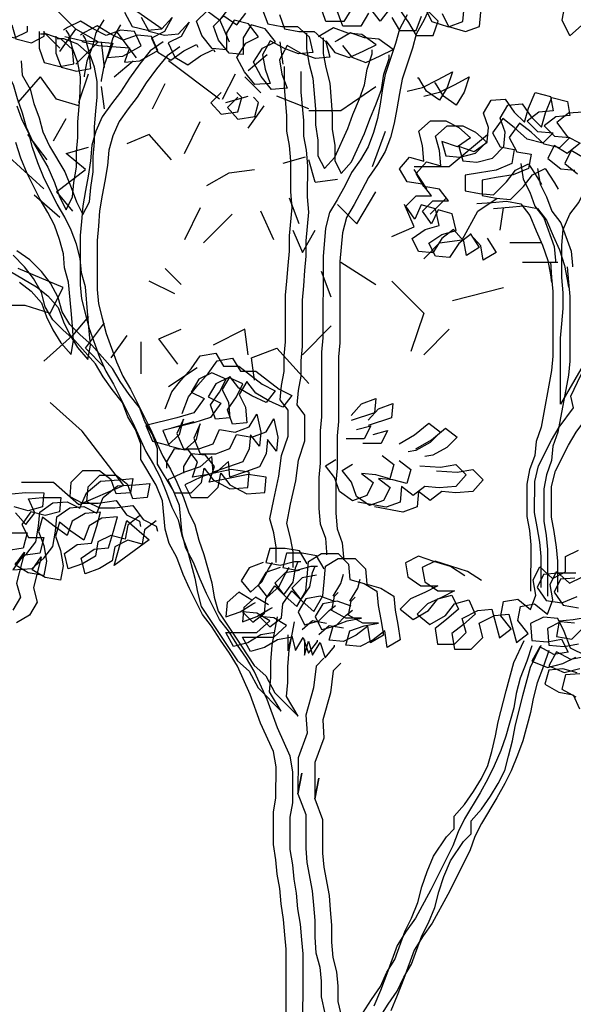
# Model space of a CAD drawing. Units: millimetres. Extents: x 192.8 to 241.3, y 112.2 to 183.8.
# Drawn here: x 205.9 to 206.7, y 158.2 to 159.7 of the extents above; entities that cross this region are included whole.
import ezdxf

# ---------------------------------------------------------------- set-up
doc = ezdxf.new("R2010")
doc.units = ezdxf.units.MM
doc.layers.add('Standard', color=7, linetype='Continuous')

msp = doc.modelspace()

# ---------------------------------------------------------------- linework, layer by layer
for points in [[(206.4216, 159.6745), (206.4104, 159.656), (206.3844, 159.656), (206.3752, 159.682)], [(206.752, 159.6501), (206.7353, 159.6353), (206.7241, 159.6576), (206.7279, 159.678), (206.7483, 159.6817)], [(206.0949, 159.6693), (206.106, 159.6488), (206.1283, 159.6432), (206.1487, 159.6451), (206.1635, 159.6618), (206.1524, 159.6414), (206.1338, 159.6321), (206.1431, 159.6117), (206.1616, 159.6005), (206.1802, 159.6135), (206.1988, 159.6228), (206.2006, 159.6191)], [(206.2935, 159.6728), (206.3009, 159.6524), (206.3213, 159.6486), (206.3436, 159.6486), (206.3603, 159.6338), (206.3658, 159.6115), (206.3454, 159.6096), (206.325, 159.6171), (206.3046, 159.6282), (206.2934, 159.6078), (206.2971, 159.5874), (206.3045, 159.567), (206.2823, 159.5651), (206.2674, 159.5837), (206.2563, 159.6041), (206.2693, 159.6246), (206.2879, 159.6338), (206.2731, 159.6524), (206.2526, 159.658), (206.2415, 159.6394), (206.2415, 159.6153), (206.221, 159.6172), (206.2062, 159.6358), (206.1988, 159.6562), (206.2137, 159.671), (206.2322, 159.658), (206.2452, 159.6747)], [(206.3177, 159.6658), (206.3251, 159.6454), (206.3455, 159.6417), (206.3678, 159.6416), (206.3845, 159.6268), (206.3901, 159.6045), (206.3696, 159.6027), (206.3492, 159.6101), (206.3288, 159.6213), (206.3177, 159.6009), (206.3214, 159.5804), (206.3288, 159.56), (206.3065, 159.5582), (206.2916, 159.5767), (206.2805, 159.5972), (206.2935, 159.6176), (206.3121, 159.6268), (206.2973, 159.6454), (206.2769, 159.651), (206.2657, 159.6325), (206.2657, 159.6083), (206.2453, 159.6102), (206.2304, 159.6288), (206.223, 159.6492), (206.2379, 159.664), (206.2564, 159.651), (206.2695, 159.6677)], [(206.5349, 159.6786), (206.5256, 159.6582), (206.5145, 159.6378), (206.5089, 159.6174), (206.494, 159.5728), (206.4902, 159.5524), (206.4865, 159.5302), (206.4828, 159.5097), (206.4772, 159.4893), (206.4698, 159.4689), (206.4586, 159.4504), (206.4456, 159.4318), (206.4363, 159.4133), (206.4251, 159.3929), (206.414, 159.3743), (206.4084, 159.352), (206.4046, 159.3112), (206.4045, 159.1942), (206.4027, 159.1738), (206.4026, 159.081), (206.4007, 159.0606), (206.4007, 159.0142), (206.3988, 158.9938), (206.3987, 158.9492), (206.4006, 158.9269), (206.408, 158.9065), (206.4098, 158.8861), (206.4098, 158.8824)], [(206.4458, 159.6676), (206.4346, 159.649), (206.4087, 159.649), (206.3994, 159.675)], [(206.4755, 159.6731), (206.4625, 159.6564), (206.4495, 159.6731)], [(206.4904, 159.6731), (206.5033, 159.6545), (206.5145, 159.6359), (206.5386, 159.6359), (206.546, 159.6563), (206.5312, 159.6712)], [(206.5274, 159.6744), (206.5367, 159.6559), (206.5608, 159.6484), (206.5812, 159.6558), (206.5831, 159.6762)], [(206.5516, 159.6675), (206.5609, 159.6489), (206.585, 159.6414), (206.6054, 159.6489), (206.6073, 159.6693)], [(205.8238, 159.6602), (205.8201, 159.6398), (205.7997, 159.6343), (205.783, 159.6213), (205.7922, 159.6027), (205.8145, 159.6027), (205.8349, 159.6064), (205.8442, 159.6268), (205.8312, 159.6435), (205.8498, 159.6546), (205.8609, 159.6361), (205.8776, 159.6231), (205.8925, 159.6379), (205.8869, 159.6602), (205.9092, 159.6583), (205.9148, 159.6379), (205.937, 159.6323), (205.9556, 159.6416), (205.9556, 159.649)], [(205.8295, 159.6626), (205.8481, 159.6533), (205.8443, 159.6328), (205.8239, 159.6273), (205.8072, 159.6143), (205.8164, 159.5957), (205.8387, 159.5957), (205.8591, 159.5994), (205.8684, 159.6198), (205.8555, 159.6365), (205.874, 159.6477), (205.8852, 159.6291), (205.9019, 159.6161), (205.9167, 159.6309), (205.9112, 159.6532), (205.9334, 159.6513), (205.939, 159.6309), (205.9613, 159.6253), (205.9798, 159.6346), (205.9798, 159.642)], [(206.0094, 159.6341), (206.0336, 159.6285), (206.0781, 159.6247), (206.0707, 159.6043), (206.0929, 159.6062), (206.119, 159.621), (206.1097, 159.6414), (206.0893, 159.6433), (206.0688, 159.6359), (206.0503, 159.6452), (206.0317, 159.6563), (206.0132, 159.6471), (206.0076, 159.6434)], [(206.0652, 159.6582), (206.054, 159.6396), (206.0484, 159.6192), (206.041, 159.5988), (206.0372, 159.5784), (206.0372, 159.5765)], [(206.0894, 159.6512), (206.0782, 159.6326), (206.0726, 159.6122), (206.0652, 159.5918), (206.0615, 159.5714), (206.0615, 159.5695)], [(206.1191, 159.6623), (206.1302, 159.6419), (206.1525, 159.6363), (206.1729, 159.6381), (206.1878, 159.6548), (206.1766, 159.6344), (206.158, 159.6251), (206.1673, 159.6047), (206.1859, 159.5936), (206.2044, 159.6065), (206.223, 159.6158), (206.2249, 159.6121)], [(206.5014, 159.6652), (206.4902, 159.6448), (206.4846, 159.6244), (206.4698, 159.5798), (206.466, 159.5594), (206.4623, 159.5371), (206.4586, 159.5167), (206.453, 159.4963), (206.4455, 159.4759), (206.4344, 159.4573), (206.4214, 159.4388), (206.4121, 159.4202), (206.4009, 159.3998), (206.3898, 159.3813), (206.3842, 159.359), (206.3804, 159.3182), (206.3803, 159.2012), (206.3784, 159.1808), (206.3783, 159.088), (206.3765, 159.0676), (206.3764, 159.0212), (206.3746, 159.0007), (206.3745, 158.9562), (206.3763, 158.9339), (206.3838, 158.9135), (206.3856, 158.8931), (206.3856, 158.8894)], [(206.4791, 159.6615), (206.4902, 159.6429), (206.5144, 159.6429), (206.5218, 159.6633)], [(205.9222, 159.6063), (205.924, 159.5859), (205.9351, 159.5655), (205.9407, 159.545), (205.9481, 159.5246), (205.9536, 159.5042), (205.9629, 159.4838), (205.9851, 159.4466), (205.9944, 159.4243), (206.0018, 159.4039), (206.0111, 159.3853), (206.0204, 159.4039), (206.0222, 159.4243), (206.026, 159.4466), (206.026, 159.4688), (206.0279, 159.4893), (206.0279, 159.5115), (206.0298, 159.5338), (206.0316, 159.5542), (206.0317, 159.5765), (206.028, 159.5969), (206.0206, 159.6174), (206.015, 159.6378), (206.0113, 159.6434)], [(205.9723, 159.6415), (205.9723, 159.6174), (205.9797, 159.597), (206.002, 159.5914), (206.0224, 159.5951), (206.0206, 159.6155), (206.0039, 159.6304), (205.9835, 159.6378), (205.9742, 159.6378)], [(206.0337, 159.6271), (206.0578, 159.6215), (206.1023, 159.6178), (206.0949, 159.5973), (206.1172, 159.5992), (206.1432, 159.614), (206.1339, 159.6344), (206.1135, 159.6363), (206.0931, 159.6289), (206.0745, 159.6382), (206.056, 159.6494), (206.0374, 159.6401), (206.0318, 159.6364)], [(206.3566, 159.6393), (206.3566, 159.6171), (206.3602, 159.5966), (206.3658, 159.5743), (206.3695, 159.5298), (206.3694, 159.5075), (206.3731, 159.4852), (206.3731, 159.463), (206.3824, 159.4444), (206.3973, 159.4611), (206.4159, 159.5019), (206.4233, 159.5223), (206.4326, 159.5446), (206.44, 159.565), (206.4438, 159.5873), (206.4512, 159.6095), (206.4512, 159.6151)], [(206.3844, 159.6282), (206.3974, 159.6114), (206.4178, 159.604), (206.4382, 159.6133), (206.4568, 159.6225), (206.4364, 159.6374), (206.416, 159.6393), (206.3956, 159.6467), (206.377, 159.6356), (206.3733, 159.6337)], [(206.4086, 159.6212), (206.4216, 159.6045), (206.442, 159.597), (206.4625, 159.6063), (206.481, 159.6156), (206.4606, 159.6304), (206.4402, 159.6323), (206.4198, 159.6397), (206.4012, 159.6286), (206.3975, 159.6268)], [(205.9464, 159.5993), (205.9482, 159.5789), (205.9594, 159.5585), (205.9649, 159.5381), (205.9723, 159.5176), (205.9779, 159.4972), (205.9871, 159.4768), (206.0094, 159.4396), (206.0186, 159.4174), (206.026, 159.3969), (206.0353, 159.3784), (206.0446, 159.3969), (206.0465, 159.4173), (206.0502, 159.4396), (206.0502, 159.4619), (206.0521, 159.4823), (206.0521, 159.5046), (206.054, 159.5268), (206.0559, 159.5473), (206.0559, 159.5695), (206.0522, 159.59), (206.0448, 159.6104), (206.0392, 159.6308), (206.0355, 159.6364)], [(205.9965, 159.6346), (205.9965, 159.6104), (206.0039, 159.59), (206.0262, 159.5844), (206.0466, 159.5881), (206.0448, 159.6085), (206.0281, 159.6234), (206.0077, 159.6308), (205.9984, 159.6308)], [(206.1505, 159.6265), (206.1319, 159.6135), (206.1171, 159.595), (206.1022, 159.5746), (206.0892, 159.5542), (206.0762, 159.5375), (206.0632, 159.5189), (206.0539, 159.4985), (206.0483, 159.4781), (206.0464, 159.4558), (206.0427, 159.4336), (206.0389, 159.4131), (206.0352, 159.3909), (206.0333, 159.3686), (206.0315, 159.3482), (206.0314, 159.2776), (206.0332, 159.2572), (206.0388, 159.2368), (206.0443, 159.2145), (206.0591, 159.1737), (206.0684, 159.1532), (206.0795, 159.1347), (206.1073, 159.079), (206.1258, 159.0381), (206.137, 159.0195), (206.1462, 159.0009), (206.1555, 158.9787), (206.1629, 158.9582), (206.1722, 158.9397), (206.1777, 158.9174), (206.1851, 158.897), (206.1962, 158.8561), (206.1999, 158.8357), (206.2055, 158.8153), (206.2388, 158.7651), (206.2388, 158.7651), (206.2574, 158.7373), (206.2741, 158.7224), (206.287, 158.6982), (206.3204, 158.6648), (206.3037, 158.6927), (206.3056, 158.7131), (206.3056, 158.7354), (206.3075, 158.7595), (206.315, 158.8003)], [(206.3808, 159.6324), (206.3808, 159.6101), (206.3845, 159.5897), (206.39, 159.5674), (206.3937, 159.5228), (206.3937, 159.5005), (206.3974, 159.4783), (206.3973, 159.456), (206.4066, 159.4374), (206.4215, 159.4541), (206.4401, 159.4949), (206.4475, 159.5153), (206.4568, 159.5376), (206.4643, 159.558), (206.468, 159.5803), (206.4754, 159.6026), (206.4755, 159.6081)], [(206.1747, 159.6195), (206.1562, 159.6066), (206.1413, 159.588), (206.1264, 159.5676), (206.1134, 159.5472), (206.1004, 159.5305), (206.0874, 159.512), (206.0781, 159.4916), (206.0725, 159.4711), (206.0706, 159.4489), (206.0669, 159.4266), (206.0632, 159.4062), (206.0594, 159.3839), (206.0576, 159.3616), (206.0557, 159.3412), (206.0556, 159.2707), (206.0575, 159.2503), (206.063, 159.2298), (206.0686, 159.2075), (206.0834, 159.1667), (206.0926, 159.1463), (206.1037, 159.1277), (206.1315, 159.072), (206.1501, 159.0311), (206.1612, 159.0125), (206.1705, 158.994), (206.1797, 158.9717), (206.1871, 158.9513), (206.1964, 158.9327), (206.2019, 158.9104), (206.2093, 158.89), (206.2204, 158.8491), (206.2241, 158.8287), (206.2297, 158.8083), (206.2631, 158.7581), (206.2631, 158.7581), (206.2816, 158.7303), (206.2983, 158.7154), (206.3113, 158.6913), (206.3446, 158.6578), (206.328, 158.6857), (206.3298, 158.7061), (206.3299, 158.7284), (206.3317, 158.7525), (206.3392, 158.7933)], [(206.3132, 158.8783), (206.3132, 158.9006), (206.3095, 158.921), (206.304, 158.9414), (206.3096, 158.9692), (206.317, 159.0026), (206.3207, 159.0323), (206.3301, 159.0602), (206.3301, 159.0973), (206.319, 159.1122), (206.3208, 159.1326), (206.3246, 159.153), (206.3246, 159.1753), (206.3265, 159.1957), (206.3265, 159.2625), (206.3284, 159.2829), (206.3303, 159.3052), (206.3322, 159.3256), (206.3322, 159.3479), (206.3359, 159.3887), (206.3341, 159.411), (206.3341, 159.4556), (206.3323, 159.4779), (206.3286, 159.4983), (206.3286, 159.5205), (206.3249, 159.5614), (206.325, 159.5911)], [(206.3374, 158.8713), (206.3374, 158.8936), (206.3337, 158.914), (206.3282, 158.9344), (206.3338, 158.9623), (206.3412, 158.9957), (206.345, 159.0254), (206.3543, 159.0532), (206.3543, 159.0903), (206.3432, 159.1052), (206.3451, 159.1256), (206.3488, 159.146), (206.3488, 159.1683), (206.3507, 159.1887), (206.3508, 159.2556), (206.3526, 159.276), (206.3545, 159.2982), (206.3564, 159.3187), (206.3564, 159.3409), (206.3602, 159.3818), (206.3583, 159.404), (206.3584, 159.4486), (206.3565, 159.4709), (206.3528, 159.4913), (206.3528, 159.5136), (206.3492, 159.5544), (206.3492, 159.5841)], [(206.5013, 159.5557), (206.5236, 159.5612), (206.5459, 159.5723), (206.5663, 159.5834), (206.5588, 159.5612), (206.5477, 159.5426), (206.5291, 159.5556), (206.518, 159.5742), (206.5162, 159.5742)], [(206.5255, 159.5487), (206.5478, 159.5542), (206.5701, 159.5654), (206.5905, 159.5765), (206.5831, 159.5542), (206.5719, 159.5357), (206.5534, 159.5487), (206.5422, 159.5672), (206.5404, 159.5672)], [(206.234, 159.554), (206.2191, 159.5392), (206.234, 159.5225), (206.2581, 159.5262), (206.2637, 159.5466), (206.2563, 159.554)], [(206.5921, 159.3514), (206.605, 159.331), (206.5865, 159.3198), (206.5828, 159.3403), (206.5679, 159.357), (206.5512, 159.344), (206.5382, 159.3236), (206.5178, 159.3255), (206.5085, 159.344), (206.5271, 159.357), (206.5475, 159.3626), (206.542, 159.3867), (206.5216, 159.3923), (206.5123, 159.3719), (206.4993, 159.3905), (206.5141, 159.4053), (206.5364, 159.4053), (206.5234, 159.422), (206.5012, 159.4257), (206.4901, 159.4443), (206.5049, 159.461), (206.5253, 159.4554), (206.5235, 159.4777), (206.5179, 159.4981), (206.5347, 159.5129), (206.5569, 159.5129), (206.5755, 159.5036), (206.5922, 159.4888), (206.5736, 159.4758), (206.5513, 159.4832), (206.5569, 159.4628), (206.5773, 159.4609), (206.5996, 159.4665), (206.6163, 159.4832), (206.6182, 159.5036), (206.6108, 159.524), (206.6219, 159.5426), (206.6424, 159.5444), (206.6553, 159.5258), (206.6702, 159.511), (206.6758, 159.5314), (206.6851, 159.5536), (206.7073, 159.548), (206.711, 159.5276), (206.6906, 159.5258), (206.6739, 159.5128), (206.6887, 159.4979), (206.711, 159.4961), (206.6961, 159.4812), (206.6739, 159.4868), (206.6553, 159.5035), (206.6386, 159.5166), (206.6238, 159.4961), (206.6349, 159.4757), (206.6553, 159.472), (206.6516, 159.4516), (206.6293, 159.4423), (206.6051, 159.4386), (206.5847, 159.4349), (206.5847, 159.4126), (206.6051, 159.4089), (206.6255, 159.407), (206.6441, 159.4256), (206.6571, 159.4423), (206.6757, 159.4515), (206.6887, 159.4311), (206.6942, 159.4218)], [(206.2582, 159.5471), (206.2433, 159.5322), (206.2582, 159.5155), (206.2823, 159.5192), (206.2879, 159.5396), (206.2805, 159.5471)], [(206.6163, 159.3444), (206.6293, 159.324), (206.6107, 159.3129), (206.607, 159.3333), (206.5922, 159.35), (206.5754, 159.337), (206.5624, 159.3166), (206.542, 159.3185), (206.5327, 159.3371), (206.5513, 159.35), (206.5717, 159.3556), (206.5662, 159.3797), (206.5458, 159.3853), (206.5365, 159.3649), (206.5235, 159.3835), (206.5384, 159.3983), (206.5606, 159.3983), (206.5477, 159.415), (206.5254, 159.4187), (206.5143, 159.4373), (206.5291, 159.454), (206.5496, 159.4484), (206.5477, 159.4707), (206.5422, 159.4911), (206.5589, 159.506), (206.5812, 159.5059), (206.5997, 159.4966), (206.6164, 159.4818), (206.5978, 159.4688), (206.5756, 159.4762), (206.5811, 159.4558), (206.6015, 159.4539), (206.6238, 159.4595), (206.6405, 159.4762), (206.6424, 159.4966), (206.635, 159.517), (206.6462, 159.5356), (206.6666, 159.5374), (206.6796, 159.5188), (206.6944, 159.504), (206.7, 159.5244), (206.7093, 159.5467), (206.7316, 159.5411), (206.7353, 159.5207), (206.7148, 159.5188), (206.6981, 159.5058), (206.713, 159.491), (206.7352, 159.4891), (206.7204, 159.4743), (206.6981, 159.4798), (206.6795, 159.4966), (206.6628, 159.5096), (206.648, 159.4892), (206.6591, 159.4687), (206.6795, 159.465), (206.6758, 159.4446), (206.6535, 159.4353), (206.6294, 159.4316), (206.6089, 159.428), (206.6089, 159.4057), (206.6293, 159.4019), (206.6498, 159.4001), (206.6683, 159.4186), (206.6813, 159.4353), (206.6999, 159.4446), (206.7129, 159.4241), (206.7184, 159.4149)], [(205.9313, 159.2968), (205.9684, 159.2745), (205.9851, 159.2615), (205.9999, 159.2447), (206.0073, 159.2243), (206.0166, 159.2057), (206.0277, 159.1872), (206.0425, 159.1704), (206.0463, 159.1909), (206.0444, 159.2113), (206.0426, 159.2336), (206.0389, 159.2744), (206.0334, 159.2948), (206.0315, 159.3152), (206.026, 159.3357), (206.0186, 159.3561), (206.0093, 159.3747), (205.9982, 159.3932), (205.9797, 159.4304), (205.9704, 159.4527), (205.963, 159.475), (205.9574, 159.4954), (205.9482, 159.5139), (205.9408, 159.5344)], [(206.7537, 159.5257), (206.7333, 159.5239), (206.7166, 159.5109), (206.7314, 159.4905), (206.75, 159.4812), (206.7314, 159.4663), (206.7128, 159.4775), (206.7035, 159.4589), (206.7221, 159.4441), (206.7425, 159.4422)], [(205.9441, 159.2814), (205.9608, 159.2684), (205.9757, 159.2517), (205.9831, 159.2313), (205.9923, 159.2127), (206.0035, 159.1941), (206.0183, 159.1774), (206.022, 159.1978), (206.0202, 159.2183), (206.0184, 159.2405), (206.0147, 159.2814), (206.0091, 159.3018), (206.0073, 159.3222), (206.0017, 159.3426), (205.9943, 159.3631), (205.9851, 159.3816), (205.974, 159.4002), (205.9554, 159.4374), (205.9462, 159.4596), (205.9388, 159.4819)], [(206.7556, 159.4594), (206.7371, 159.4705), (206.7278, 159.452), (206.7463, 159.4371)], [(206.6646, 159.4516), (206.6682, 159.4293), (206.6775, 159.4107), (206.6849, 159.3903), (206.6979, 159.3736), (206.7127, 159.3327), (206.7145, 159.3123), (206.7145, 159.3104)], [(206.6888, 159.4446), (206.6925, 159.4223), (206.7017, 159.4037), (206.7091, 159.3833), (206.7221, 159.3666), (206.7369, 159.3257), (206.7388, 159.3053), (206.7388, 159.3035)], [(206.7924, 159.238), (206.7831, 159.2176), (206.7738, 159.1953), (206.7627, 159.1767), (206.7218, 159.1062), (206.7218, 159.1564), (206.7219, 159.2009), (206.7237, 159.2213), (206.7256, 159.2436), (206.7256, 159.2659), (206.7238, 159.2881), (206.7238, 159.3346), (206.7257, 159.3568), (206.735, 159.3791), (206.748, 159.3958), (206.7573, 159.4143), (206.7629, 159.4273)], [(206.6014, 159.3941), (206.6237, 159.3959), (206.6441, 159.3977), (206.6645, 159.394), (206.6775, 159.3773), (206.6867, 159.355), (206.696, 159.3346), (206.7034, 159.3123), (206.7071, 159.2919), (206.7089, 159.2807)], [(206.6256, 159.3871), (206.6479, 159.3889), (206.6683, 159.3908), (206.6887, 159.387), (206.7017, 159.3703), (206.711, 159.348), (206.7202, 159.3276), (206.7276, 159.3053), (206.7313, 159.2849), (206.7332, 159.2738)], [(206.6937, 158.8427), (206.6937, 158.8872), (206.6919, 158.9076), (206.6882, 158.9299), (206.6845, 158.9503), (206.6846, 158.9949), (206.6901, 159.0172), (206.7087, 159.0543), (206.7199, 159.0728), (206.7403, 159.1006), (206.7366, 159.1174), (206.7459, 159.1378), (206.7552, 159.1563), (206.7683, 159.1749), (206.7794, 159.1934), (206.7887, 159.2157), (206.7943, 159.2361), (206.8036, 159.2584), (206.8129, 159.2769), (206.8259, 159.2973), (206.8389, 159.3159), (206.8482, 159.3344), (206.8575, 159.3549)], [(206.7179, 158.8357), (206.718, 158.8802), (206.7161, 158.9007), (206.7124, 158.9229), (206.7087, 158.9434), (206.7088, 158.9879), (206.7144, 159.0102), (206.733, 159.0473), (206.7441, 159.0658), (206.7646, 159.0937), (206.7609, 159.1104), (206.7702, 159.1308), (206.7795, 159.1494), (206.7925, 159.1679), (206.8036, 159.1865), (206.8129, 159.2087), (206.8185, 159.2291), (206.8278, 159.2514), (206.8371, 159.27), (206.8501, 159.2904), (206.8631, 159.3089), (206.8724, 159.3275), (206.8817, 159.3479)], [(206.3516, 158.1786), (206.3517, 158.316), (206.3499, 158.3364), (206.348, 158.3587), (206.3443, 158.3809), (206.3425, 158.4032), (206.3388, 158.4236), (206.337, 158.4441), (206.3333, 158.4663), (206.3333, 158.5127), (206.337, 158.5332), (206.3371, 158.5777), (206.3334, 158.6), (206.3149, 158.6408), (206.3001, 158.6817), (206.2815, 158.7225), (206.2704, 158.7411), (206.2574, 158.7597), (206.2445, 158.7801), (206.2315, 158.7968), (206.213, 158.834), (206.2037, 158.8544), (206.1944, 158.8786), (206.1833, 158.899), (206.1778, 158.9194), (206.1741, 158.9603), (206.1648, 158.9825), (206.1426, 159.0197), (206.1426, 159.042), (206.1352, 159.0624), (206.1241, 159.081), (206.1167, 159.1014), (206.1018, 159.12), (206.0889, 159.1385), (206.0777, 159.1571), (206.0481, 159.1906), (206.0314, 159.2054), (206.0165, 159.2203), (206.0054, 159.2389), (205.9999, 159.2593), (205.9887, 159.2797), (205.9758, 159.2964), (205.9591, 159.3132), (205.9405, 159.3262)], [(206.3273, 158.1856), (206.3275, 158.3229), (206.3256, 158.3433), (206.3238, 158.3656), (206.3201, 158.3879), (206.3183, 158.4102), (206.3146, 158.4306), (206.3127, 158.451), (206.309, 158.4733), (206.3091, 158.5197), (206.3128, 158.5401), (206.3129, 158.5847), (206.3092, 158.607), (206.2906, 158.6478), (206.2758, 158.6887), (206.2573, 158.7295), (206.2462, 158.7481), (206.2332, 158.7667), (206.2202, 158.7871), (206.2073, 158.8038), (206.1887, 158.841), (206.1795, 158.8614), (206.1702, 158.8855), (206.1591, 158.906), (206.1535, 158.9264), (206.1499, 158.9672), (206.1406, 158.9895), (206.1184, 159.0267), (206.1184, 159.0489), (206.111, 159.0694), (206.0998, 159.0879), (206.0924, 159.1084), (206.0776, 159.1269), (206.0646, 159.1455), (206.0535, 159.1641), (206.0238, 159.1975), (206.0071, 159.2124), (205.9923, 159.2273), (205.9812, 159.2458), (205.9756, 159.2663), (205.9645, 159.2867), (205.9515, 159.3034), (205.9349, 159.3201)], [(206.7071, 159.3104), (206.709, 159.2882), (206.7108, 159.2677), (206.7107, 159.1749), (206.7088, 159.1545), (206.6939, 159.0728), (206.6865, 159.0524), (206.6846, 159.032), (206.6771, 159.0116), (206.6734, 158.9912), (206.6734, 158.9448), (206.6771, 158.9244), (206.6789, 158.9039), (206.6788, 158.8371)], [(206.7313, 159.3035), (206.7332, 159.2812), (206.735, 159.2608), (206.7349, 159.168), (206.7331, 159.1475), (206.7181, 159.0659), (206.7107, 159.0455), (206.7088, 159.025), (206.7014, 159.0046), (206.6976, 158.9842), (206.6976, 158.9378), (206.7013, 158.9174), (206.7031, 158.897), (206.7031, 158.8301)], [(206.1537, 159.0993), (206.163, 159.1235), (206.1761, 159.1401), (206.1909, 159.1568), (206.2039, 159.1754), (206.2262, 159.1791), (206.2373, 159.1605), (206.2596, 159.1605), (206.293, 159.1345), (206.3116, 159.1252), (206.2985, 159.1085), (206.2781, 159.1178), (206.2596, 159.1289), (206.2466, 159.1456), (206.2354, 159.1271), (206.2447, 159.1085), (206.2465, 159.0862), (206.2261, 159.0844), (206.2187, 159.1048), (206.2317, 159.1234), (206.241, 159.1419), (206.2206, 159.1512), (206.202, 159.142), (206.1909, 159.1234), (206.2094, 159.1141), (206.1946, 159.0937), (206.1704, 159.0863), (206.1259, 159.0752), (206.1351, 159.0529), (206.1574, 159.0473), (206.1741, 159.0622), (206.1797, 159.0845), (206.1704, 159.064), (206.1797, 159.0418), (206.202, 159.0417), (206.2224, 159.0491), (206.2317, 159.0696), (206.254, 159.0658), (206.2744, 159.0732), (206.2855, 159.0918), (206.2911, 159.0658), (206.2892, 159.0454), (206.2762, 159.0621), (206.2744, 159.0417), (206.2651, 159.0231), (206.2446, 159.0157), (206.2223, 159.0083), (206.2205, 159.0306), (206.2038, 159.0157), (206.1815, 159.0083), (206.1574, 158.9972), (206.1666, 158.9787), (206.1908, 158.9786), (206.2056, 158.9935), (206.2094, 159.0139), (206.2223, 158.9972), (206.2465, 158.9842), (206.2724, 158.986), (206.2743, 159.0083), (206.2483, 159.012), (206.2131, 159.0046), (206.1926, 159.0009), (206.2001, 159.0232), (206.1871, 159.0399), (206.1667, 159.0418), (206.1555, 159.0232), (206.1555, 159.0139)], [(206.178, 159.0924), (206.1873, 159.1165), (206.2003, 159.1332), (206.2151, 159.1499), (206.2282, 159.1684), (206.2504, 159.1721), (206.2616, 159.1535), (206.2838, 159.1535), (206.3172, 159.1275), (206.3358, 159.1182), (206.3228, 159.1015), (206.3024, 159.1108), (206.2838, 159.122), (206.2708, 159.1387), (206.2597, 159.1201), (206.2689, 159.1016), (206.2708, 159.0793), (206.2504, 159.0774), (206.2429, 159.0979), (206.256, 159.1164), (206.2653, 159.135), (206.2448, 159.1443), (206.2263, 159.135), (206.2151, 159.1165), (206.2337, 159.1072), (206.2188, 159.0867), (206.1947, 159.0793), (206.1501, 159.0682), (206.1594, 159.046), (206.1816, 159.0404), (206.1984, 159.0552), (206.2039, 159.0775), (206.1946, 159.0571), (206.2039, 159.0348), (206.2262, 159.0348), (206.2466, 159.0422), (206.2559, 159.0626), (206.2782, 159.0588), (206.2986, 159.0663), (206.3098, 159.0848), (206.3153, 159.0588), (206.3134, 159.0384), (206.3005, 159.0551), (206.2986, 159.0347), (206.2893, 159.0161), (206.2689, 159.0087), (206.2466, 159.0013), (206.2447, 159.0236), (206.228, 159.0088), (206.2057, 159.0014), (206.1816, 158.9903), (206.1909, 158.9717), (206.215, 158.9717), (206.2298, 158.9865), (206.2336, 159.0069), (206.2466, 158.9902), (206.2707, 158.9772), (206.2967, 158.979), (206.2985, 159.0013), (206.2726, 159.005), (206.2373, 158.9976), (206.2169, 158.9939), (206.2243, 159.0162), (206.2113, 159.0329), (206.1909, 159.0348), (206.1798, 159.0162), (206.1797, 159.007)], [(206.421, 159.0898), (206.4359, 159.1065), (206.4563, 159.1139), (206.4545, 159.0935), (206.421, 159.0824)], [(206.4453, 159.0828), (206.4601, 159.0995), (206.4806, 159.1069), (206.4787, 159.0865), (206.4453, 159.0754)], [(206.4284, 159.0694), (206.4489, 159.0749), (206.4396, 159.0564), (206.4136, 159.0564)], [(206.4897, 159.0489), (206.512, 159.0619), (206.5324, 159.0786), (206.5491, 159.0656), (206.5342, 159.0507), (206.5138, 159.0396), (206.5027, 159.0377)], [(206.5139, 159.0419), (206.5362, 159.0549), (206.5566, 159.0716), (206.5733, 159.0586), (206.5585, 159.0437), (206.538, 159.0326), (206.5269, 159.0308)], [(206.4527, 159.0624), (206.4731, 159.068), (206.4638, 159.0494), (206.4378, 159.0494)], [(206.4655, 159.0322), (206.4822, 159.0192), (206.4766, 158.9988), (206.4562, 159.0044), (206.4358, 159.0063), (206.4525, 158.9932), (206.4432, 158.9747), (206.4228, 158.9673), (206.4042, 158.9803), (206.3968, 159.0007), (206.3839, 159.0174), (206.3987, 159.0267)], [(206.4898, 159.0252), (206.5065, 159.0122), (206.5009, 158.9918), (206.4805, 158.9974), (206.46, 158.9993), (206.4767, 158.9863), (206.4674, 158.9677), (206.447, 158.9603), (206.4285, 158.9733), (206.4211, 158.9937), (206.4081, 159.0105), (206.4229, 159.0197)], [(206.5194, 159.0173), (206.5491, 159.0154), (206.5713, 159.0191), (206.5862, 159.0043), (206.5713, 158.9876), (206.5472, 158.9857), (206.5268, 158.9876), (206.51, 158.9746), (206.4933, 158.9876), (206.4915, 158.9654), (206.471, 158.958), (206.4302, 158.9654)], [(205.9384, 158.9496), (205.9532, 158.9329), (205.9662, 158.9496), (205.957, 158.97), (205.9774, 158.9719), (206.0034, 158.9719), (206.0015, 158.9514), (205.9811, 158.9459), (205.9607, 158.9515), (205.9476, 158.9329), (205.9569, 158.9144), (205.9792, 158.9143), (205.9736, 158.8921), (205.9495, 158.8884), (205.9346, 158.868), (205.9624, 158.8698), (205.9792, 158.8846), (205.9922, 158.9013), (205.9959, 158.9236), (205.9978, 158.944), (206.0163, 158.957), (206.0368, 158.9588), (206.0553, 158.9495), (206.0646, 158.9718), (206.0851, 158.9885), (206.111, 158.9903), (206.1315, 158.9922), (206.1277, 158.9717), (206.1073, 158.9699), (206.0999, 158.9903), (206.0832, 159.0033), (206.0591, 159.0034), (206.0424, 158.9867), (206.0405, 158.9663), (206.059, 158.957), (206.0813, 158.9569), (206.1073, 158.9606), (206.1221, 158.9402), (206.1407, 158.9309), (206.1425, 158.9235)], [(205.9382, 158.8768), (205.9549, 158.8916), (205.9679, 158.9083), (205.9717, 158.9306), (205.9735, 158.951), (205.9921, 158.964), (206.0125, 158.9658), (206.0311, 158.9565), (206.0404, 158.9788), (206.0608, 158.9955), (206.0868, 158.9973), (206.1072, 158.9991), (206.1035, 158.9787), (206.0831, 158.9769), (206.0757, 158.9973), (206.059, 159.0103), (206.0349, 159.0103), (206.0181, 158.9936), (206.0163, 158.9732), (206.0348, 158.9639), (206.0571, 158.9639), (206.0831, 158.9676), (206.0979, 158.9472), (206.1165, 158.9379), (206.1183, 158.9304)], [(206.5436, 159.0103), (206.5733, 159.0085), (206.5956, 159.0122), (206.6104, 158.9973), (206.5955, 158.9806), (206.5714, 158.9788), (206.551, 158.9806), (206.5343, 158.9677), (206.5176, 158.9807), (206.5157, 158.9584), (206.4953, 158.951), (206.4544, 158.9584)], [(205.9327, 158.977), (205.9532, 158.9789), (205.9791, 158.9788), (205.9773, 158.9584), (205.9568, 158.9529), (205.9364, 158.9584)], [(206.1165, 158.9453), (206.0998, 158.9323), (206.096, 158.9119), (206.0756, 158.9175), (206.057, 158.9082), (206.0533, 158.8878), (206.0347, 158.8767), (206.0143, 158.8693), (206.0088, 158.8916), (206.0273, 158.9045), (206.0478, 158.9064), (206.0552, 158.9305), (206.0608, 158.9509), (206.0385, 158.9491), (206.0199, 158.938), (206.0125, 158.9175), (205.9939, 158.9305), (205.9773, 158.9436), (205.9717, 158.9231), (205.9791, 158.9027), (205.9828, 158.8804), (205.979, 158.86), (205.9568, 158.8638), (205.9382, 158.8749), (205.9512, 158.8935), (205.94, 158.8489), (205.9456, 158.8285), (205.9344, 158.8099)], [(206.1407, 158.9383), (206.124, 158.9253), (206.1203, 158.9049), (206.0998, 158.9105), (206.0813, 158.9012), (206.0775, 158.8808), (206.059, 158.8697), (206.0385, 158.8623), (206.033, 158.8846), (206.0516, 158.8976), (206.072, 158.8994), (206.0794, 158.9235), (206.085, 158.9439), (206.0627, 158.9421), (206.0442, 158.931), (206.0367, 158.9106), (206.0182, 158.9236), (206.0015, 158.9366), (205.9959, 158.9162), (206.0033, 158.8957), (206.007, 158.8735), (206.0033, 158.8531), (205.981, 158.8568), (205.9624, 158.8679), (205.9754, 158.8865), (205.9643, 158.8419), (205.9698, 158.8215), (205.9587, 158.803), (205.9401, 158.7919)], [(205.9327, 158.9213), (205.955, 158.9213), (205.9494, 158.899), (205.9252, 158.8953)], [(206.3112, 158.778), (206.2908, 158.7743), (206.2722, 158.7632), (206.2518, 158.7577), (206.2407, 158.7781), (206.2852, 158.7781), (206.3038, 158.7948), (206.2853, 158.8059), (206.2649, 158.8078), (206.2797, 158.7929), (206.2964, 158.8059), (206.2983, 158.8263), (206.3113, 158.8449), (206.3261, 158.83), (206.3428, 158.8151), (206.3558, 158.8374), (206.3577, 158.8578), (206.3596, 158.8801), (206.3782, 158.8912), (206.4023, 158.8912), (206.4171, 158.8763), (206.419, 158.8541), (206.4394, 158.8485), (206.4579, 158.8373), (206.4598, 158.8169), (206.4635, 158.7965), (206.4672, 158.7742), (206.4486, 158.7631), (206.4449, 158.7872), (206.4282, 158.7742), (206.4096, 158.765), (206.3892, 158.7668), (206.3948, 158.7872), (206.4152, 158.7947), (206.4356, 158.7983), (206.4134, 158.7984), (206.3929, 158.8095), (206.3967, 158.8299), (206.4022, 158.8355)], [(206.3577, 158.8764), (206.3466, 158.895), (206.3262, 158.8987), (206.3039, 158.8987), (206.2983, 158.8783), (206.3187, 158.8746), (206.3392, 158.8801), (206.3485, 158.8801)], [(206.382, 158.8694), (206.3708, 158.888), (206.3504, 158.8917), (206.3281, 158.8917), (206.3226, 158.8713), (206.343, 158.8676), (206.3634, 158.8731), (206.3727, 158.8731)], [(206.5842, 158.8595), (206.5638, 158.8725), (206.5397, 158.8799), (206.5174, 158.8874), (206.4988, 158.8781), (206.5025, 158.8577), (206.5211, 158.8447), (206.5452, 158.8447), (206.5266, 158.8354), (206.5062, 158.8261), (206.4913, 158.8113), (206.5099, 158.7964), (206.5322, 158.8094), (206.5452, 158.8261), (206.5656, 158.8316), (206.5749, 158.8112), (206.5581, 158.7964), (206.5414, 158.7834), (206.5451, 158.7611), (206.5692, 158.7611), (206.586, 158.7778), (206.5804, 158.7982), (206.6027, 158.8093), (206.6231, 158.8112), (206.6342, 158.7703), (206.6509, 158.7833), (206.6361, 158.8019), (206.6398, 158.8223), (206.6603, 158.826), (206.6788, 158.8111), (206.6863, 158.8315), (206.6826, 158.8538), (206.6919, 158.8724), (206.7104, 158.8556), (206.729, 158.8649), (206.729, 158.8872), (206.7476, 158.8964)], [(206.2946, 158.8783), (206.2742, 158.8709), (206.263, 158.8523), (206.276, 158.8356), (206.2927, 158.8505), (206.302, 158.869), (206.3076, 158.8783)], [(206.3355, 158.7711), (206.315, 158.7674), (206.2965, 158.7563), (206.276, 158.7507), (206.2649, 158.7711), (206.3095, 158.7711), (206.3281, 158.7878), (206.3095, 158.7989), (206.2891, 158.8008), (206.3039, 158.7859), (206.3206, 158.7989), (206.3225, 158.8193), (206.3355, 158.8379), (206.3504, 158.823), (206.3671, 158.8082), (206.3801, 158.8304), (206.3819, 158.8508), (206.3838, 158.8731), (206.4024, 158.8842), (206.4265, 158.8842), (206.4414, 158.8694), (206.4432, 158.8471), (206.4636, 158.8415), (206.4822, 158.8303), (206.484, 158.8099), (206.4877, 158.7895), (206.4914, 158.7672), (206.4728, 158.7561), (206.4691, 158.7802), (206.4524, 158.7673), (206.4338, 158.758), (206.4134, 158.7599), (206.419, 158.7803), (206.4394, 158.7877), (206.4599, 158.7914), (206.4376, 158.7914), (206.4172, 158.8026), (206.4209, 158.823), (206.4265, 158.8285)], [(206.3466, 158.8671), (206.3262, 158.8634), (206.3113, 158.8486), (206.3243, 158.8319), (206.3373, 158.8504), (206.341, 158.8708), (206.3447, 158.8801)], [(206.3708, 158.8601), (206.3504, 158.8564), (206.3355, 158.8416), (206.3485, 158.8249), (206.3615, 158.8434), (206.3652, 158.8639), (206.369, 158.8731)], [(206.6084, 158.8525), (206.588, 158.8655), (206.5639, 158.873), (206.5416, 158.8804), (206.523, 158.8711), (206.5267, 158.8507), (206.5453, 158.8377), (206.5694, 158.8377), (206.5508, 158.8284), (206.5304, 158.8192), (206.5156, 158.8043), (206.5341, 158.7895), (206.5564, 158.8024), (206.5694, 158.8191), (206.5898, 158.8247), (206.5991, 158.8042), (206.5824, 158.7894), (206.5656, 158.7764), (206.5693, 158.7541), (206.5935, 158.7541), (206.6102, 158.7708), (206.6046, 158.7912), (206.6269, 158.8024), (206.6474, 158.8042), (206.6585, 158.7633), (206.6752, 158.7763), (206.6603, 158.7949), (206.6641, 158.8153), (206.6845, 158.819), (206.703, 158.8041), (206.7105, 158.8246), (206.7068, 158.8468), (206.7161, 158.8654), (206.7346, 158.8487), (206.7532, 158.8579)], [(206.3188, 158.8713), (206.2984, 158.8639), (206.2873, 158.8454), (206.3002, 158.8286), (206.317, 158.8435), (206.3263, 158.862), (206.3318, 158.8713)], [(206.3948, 158.8299), (206.406, 158.8485), (206.4097, 158.8615)], [(206.7438, 158.863), (206.7178, 158.8631), (206.6974, 158.8612), (206.6881, 158.8427), (206.7011, 158.8241), (206.7234, 158.8204), (206.7457, 158.8296)], [(206.419, 158.823), (206.4302, 158.8415), (206.4339, 158.8545)], [(206.7421, 158.8561), (206.7216, 158.8543), (206.7124, 158.8357), (206.7253, 158.8171), (206.7476, 158.8134)], [(206.2779, 158.8245), (206.2593, 158.8356), (206.2426, 158.8208), (206.2407, 158.8004), (206.2611, 158.8078), (206.2797, 158.8189), (206.2834, 158.8208)], [(206.3021, 158.8175), (206.2835, 158.8287), (206.2668, 158.8138), (206.2649, 158.7934), (206.2854, 158.8008), (206.3039, 158.8119), (206.3077, 158.8138)], [(206.3967, 158.8225), (206.3763, 158.83), (206.3558, 158.8263), (206.3447, 158.8077), (206.3539, 158.7891), (206.3744, 158.7947), (206.3892, 158.8095), (206.3985, 158.8169)], [(206.4209, 158.8155), (206.4005, 158.823), (206.3801, 158.8193), (206.3689, 158.8007), (206.3782, 158.7822), (206.3986, 158.7877), (206.4135, 158.8026), (206.4227, 158.81)], [(206.3855, 158.791), (206.3651, 158.7947), (206.3502, 158.7817)], [(206.7586, 158.7442), (206.7363, 158.7554), (206.727, 158.7795), (206.7178, 158.7981), (206.6974, 158.8), (206.6788, 158.7907), (206.6806, 158.7666), (206.7029, 158.7647), (206.7233, 158.7684), (206.7326, 158.7498), (206.7122, 158.7461), (206.6918, 158.7573), (206.6806, 158.7369), (206.7029, 158.7276), (206.7252, 158.7331), (206.7437, 158.7424)], [(206.742, 158.7911), (206.7216, 158.793), (206.703, 158.7837), (206.7049, 158.7596), (206.7271, 158.7577), (206.7476, 158.7614)], [(206.7623, 158.7999), (206.7401, 158.7962), (206.7196, 158.7944), (206.7159, 158.7721), (206.7382, 158.7684), (206.7549, 158.7851)], [(206.3298, 158.7743), (206.3298, 158.752), (206.3354, 158.7725), (206.3409, 158.752), (206.3521, 158.7706), (206.3595, 158.7483), (206.3725, 158.765), (206.3725, 158.7668)], [(206.4097, 158.784), (206.3893, 158.7877), (206.3744, 158.7747)], [(206.354, 158.7673), (206.354, 158.7451), (206.3596, 158.7655), (206.3651, 158.7451), (206.3763, 158.7636), (206.3837, 158.7413), (206.3967, 158.758), (206.3967, 158.7599)], [(206.437, 158.2303), (206.45, 158.2507), (206.463, 158.2693), (206.4723, 158.2897), (206.4834, 158.3082), (206.4983, 158.3491), (206.5076, 158.3676), (206.5169, 158.3899), (206.5225, 158.4122), (206.53, 158.4344), (206.5393, 158.4567), (206.5579, 158.4845), (206.569, 158.4956), (206.569, 158.5142), (206.5839, 158.5309), (206.5969, 158.5495), (206.6081, 158.568), (206.6174, 158.5866), (206.6229, 158.607), (206.6285, 158.6292), (206.6323, 158.6497), (206.6434, 158.6942), (206.6546, 158.735), (206.6695, 158.7666)], [(206.6806, 158.7588), (206.6731, 158.7366), (206.6638, 158.7124), (206.6582, 158.6902), (206.6545, 158.6698), (206.6433, 158.6289), (206.6359, 158.6085), (206.6266, 158.5862), (206.6173, 158.5677), (206.6061, 158.5473), (206.5838, 158.5102), (206.5745, 158.4916), (206.5671, 158.4712), (206.5355, 158.4081), (206.5131, 158.3673), (206.5001, 158.3488), (206.4871, 158.3283), (206.4722, 158.2875), (206.4629, 158.2634), (206.4536, 158.2411)], [(206.4612, 158.2233), (206.4742, 158.2438), (206.4872, 158.2623), (206.4965, 158.2827), (206.5077, 158.3013), (206.5226, 158.3421), (206.5319, 158.3606), (206.5412, 158.3829), (206.5467, 158.4052), (206.5542, 158.4275), (206.5635, 158.4497), (206.5821, 158.4775), (206.5932, 158.4887), (206.5932, 158.5072), (206.6081, 158.5239), (206.6211, 158.5425), (206.6323, 158.561), (206.6416, 158.5796), (206.6472, 158.6), (206.6528, 158.6223), (206.6565, 158.6427), (206.6677, 158.6872), (206.6788, 158.7281), (206.6937, 158.7596)], [(206.7048, 158.7519), (206.6974, 158.7296), (206.688, 158.7055), (206.6825, 158.6832), (206.6787, 158.6628), (206.6676, 158.622), (206.6601, 158.6015), (206.6508, 158.5793), (206.6415, 158.5607), (206.6304, 158.5403), (206.608, 158.5032), (206.5987, 158.4847), (206.5913, 158.4642), (206.5597, 158.4012), (206.5374, 158.3603), (206.5244, 158.3418), (206.5113, 158.3214), (206.4965, 158.2806), (206.4872, 158.2564), (206.4779, 158.2342)], [(206.7568, 158.7428), (206.7364, 158.7391), (206.716, 158.7503), (206.7048, 158.7299), (206.7271, 158.7206), (206.7494, 158.7261)], [(206.3817, 158.7409), (206.3706, 158.7297), (206.3669, 158.6982), (206.3557, 158.6592), (206.3575, 158.6332), (206.3445, 158.5979), (206.3444, 158.546), (206.35, 158.5757), (206.3444, 158.546), (206.3555, 158.5163), (206.3555, 158.468), (206.3573, 158.4476), (206.3647, 158.4067), (206.3666, 158.3863), (206.3684, 158.364), (206.3684, 158.3399), (206.3702, 158.3176), (206.3758, 158.2972), (206.3776, 158.2768), (206.3776, 158.2545), (206.3831, 158.2304)], [(206.406, 158.7339), (206.3948, 158.7228), (206.3911, 158.6912), (206.3799, 158.6522), (206.3817, 158.6262), (206.3687, 158.591), (206.3687, 158.539), (206.3743, 158.5687), (206.3687, 158.539), (206.3798, 158.5093), (206.3797, 158.461), (206.3816, 158.4406), (206.389, 158.3998), (206.3908, 158.3793), (206.3926, 158.3571), (206.3926, 158.3329), (206.3944, 158.3107), (206.4, 158.2902), (206.4018, 158.2698), (206.4018, 158.2475), (206.4074, 158.2234)], [(206.7456, 158.7201), (206.7251, 158.7257), (206.7047, 158.7238), (206.6991, 158.7034), (206.7195, 158.6923), (206.74, 158.6885), (206.7492, 158.6681)], [(206.7494, 158.7187), (206.7289, 158.7169), (206.7234, 158.6965), (206.7438, 158.6853)]]:
    msp.add_lwpolyline(points)
at = {"layer": 'Standard', "linetype": 'Continuous'}
for p, q in [((206.0251, 159.645), (205.9976, 159.6725)), ((206.149, 159.645), (206.1031, 159.6771)), ((206.2315, 159.6588), (206.2453, 159.6266)), ((206.0022, 159.6175), (205.9792, 159.6404)), ((206.0022, 159.6129), (206.0251, 159.645)), ((206.0572, 159.6266), (206.0251, 159.645)), ((206.1123, 159.6037), (206.0847, 159.6404)), ((206.0251, 159.5945), (206.0572, 159.6266)), ((206.0664, 159.5899), (206.0618, 159.6266)), ((206.3233, 159.5945), (206.3187, 159.6266)), ((206.0801, 159.5762), (206.1077, 159.5991)), ((206.2315, 159.5441), (206.1581, 159.5991)), ((206.2728, 159.5854), (206.3003, 159.6083)), ((206.0297, 159.5395), (206.0434, 159.5808)), ((206.2361, 159.5441), (206.2545, 159.5808)), ((205.9425, 159.5395), (205.9746, 159.5762)), ((205.9976, 159.5441), (205.9746, 159.5762)), ((206.1352, 159.5303), (206.1535, 159.567)), ((206.2912, 159.5533), (206.2682, 159.5762)), ((206.0664, 159.5303), (206.0618, 159.5624)), ((206.4058, 159.528), (206.4563, 159.5624)), ((206.0297, 159.5349), (205.9976, 159.5441)), ((206.2407, 159.5395), (206.2728, 159.5487)), ((206.36, 159.5303), (206.3141, 159.5487)), ((206.2728, 159.5028), (206.2957, 159.5349)), ((206.36, 159.528), (206.4058, 159.528)), ((205.993, 159.4844), (206.0113, 159.5166)), ((206.1811, 159.4661), (206.204, 159.512)), ((206.4517, 159.4477), (206.4701, 159.4982)), ((205.9838, 159.4569), (205.9563, 159.4936)), ((206.1306, 159.4936), (206.0985, 159.4799)), ((206.1627, 159.4569), (206.1306, 159.4936)), ((206.5618, 159.4477), (206.6168, 159.4936)), ((206.0113, 159.4661), (206.0434, 159.4753)), ((205.9792, 159.4156), (205.9288, 159.4615)), ((206.0389, 159.4432), (206.0113, 159.4661)), ((206.3233, 159.4523), (206.3554, 159.4615)), ((206.3691, 159.4248), (206.36, 159.4569)), ((205.9976, 159.411), (206.0389, 159.4432)), ((206.2453, 159.4386), (206.282, 159.4432)), ((206.5113, 159.4477), (206.5618, 159.4477)), ((206.5297, 159.4156), (206.5113, 159.4432)), ((206.2132, 159.4202), (206.2453, 159.4386)), ((206.3691, 159.4248), (206.4012, 159.4294)), ((205.9976, 159.411), (206.0205, 159.3835)), ((206.4288, 159.3652), (206.4563, 159.411)), ((206.0022, 159.3744), (205.9655, 159.4065)), ((206.3462, 159.3652), (206.3324, 159.4019)), ((206.5343, 159.3789), (206.5572, 159.4019)), ((206.6031, 159.3835), (206.6306, 159.4019)), ((206.204, 159.3881), (206.1811, 159.3422)), ((206.3095, 159.3422), (206.2912, 159.3835)), ((206.4012, 159.3927), (206.4288, 159.3652)), ((206.5113, 159.3606), (206.4976, 159.3927)), ((206.5802, 159.3422), (206.6031, 159.3835)), ((206.6352, 159.356), (206.6398, 159.3881)), ((206.2086, 159.3377), (206.2499, 159.3789)), ((206.337, 159.356), (206.3508, 159.3239)), ((206.3508, 159.3239), (206.3691, 159.356)), ((206.4792, 159.3468), (206.5113, 159.3606)), ((206.548, 159.3377), (206.5802, 159.3422)), ((206.548, 159.3377), (206.5251, 159.3147)), ((206.6948, 159.3377), (206.649, 159.3377)), ((206.0068, 159.2734), (205.9425, 159.301)), ((206.1765, 159.278), (206.1535, 159.301)), ((206.4058, 159.3101), (206.4563, 159.278)), ((206.6673, 159.3101), (206.7178, 159.3101)), ((206.3921, 159.2597), (206.3783, 159.2964)), ((205.9884, 159.2367), (206.0068, 159.2734)), ((206.1673, 159.2643), (206.1306, 159.2826)), ((206.4792, 159.2826), (206.5251, 159.2367)), ((206.5664, 159.2551), (206.6398, 159.2734)), ((205.8967, 159.2482), (205.9517, 159.2482)), ((205.9517, 159.2482), (205.9884, 159.2367)), ((206.0434, 159.2321), (206.0205, 159.2046)), ((206.5251, 159.2367), (206.5068, 159.1817)), ((206.0389, 159.1863), (206.0664, 159.223)), ((206.1444, 159.2), (206.1765, 159.2138)), ((206.2682, 159.2138), (206.2223, 159.1909)), ((206.2728, 159.1771), (206.2682, 159.2138)), ((206.3508, 159.1771), (206.3921, 159.2184)), ((206.5251, 159.1771), (206.5618, 159.2138)), ((205.9792, 159.1679), (206.0205, 159.2046)), ((206.0985, 159.2046), (206.0756, 159.1725)), ((206.1719, 159.1633), (206.1444, 159.2)), ((206.0664, 159.1588), (206.0389, 159.1863)), ((206.1191, 159.1496), (206.1191, 159.1955)), ((206.2774, 159.1725), (206.3141, 159.1863)), ((206.3141, 159.1863), (206.36, 159.1358)), ((206.282, 159.1404), (206.2774, 159.1725)), ((206.1581, 159.1312), (206.1994, 159.1588)), ((206.0343, 159.067), (205.9884, 159.1083)), ((206.1948, 159.0808), (206.1627, 159.0716)), ((206.0939, 158.989), (206.0343, 159.067)), ((205.993, 158.9936), (205.9471, 158.9936)), ((206.0297, 158.9615), (205.993, 158.9936)), ((206.0939, 158.989), (206.0297, 158.9615)), ((206.0801, 158.8743), (206.0985, 158.9386)), ((206.0985, 158.9386), (206.1306, 158.911)), ((206.1306, 158.911), (206.0801, 158.8743))]:
    msp.add_line(p, q, dxfattribs=at)

doc.saveas('drawing.dxf')
